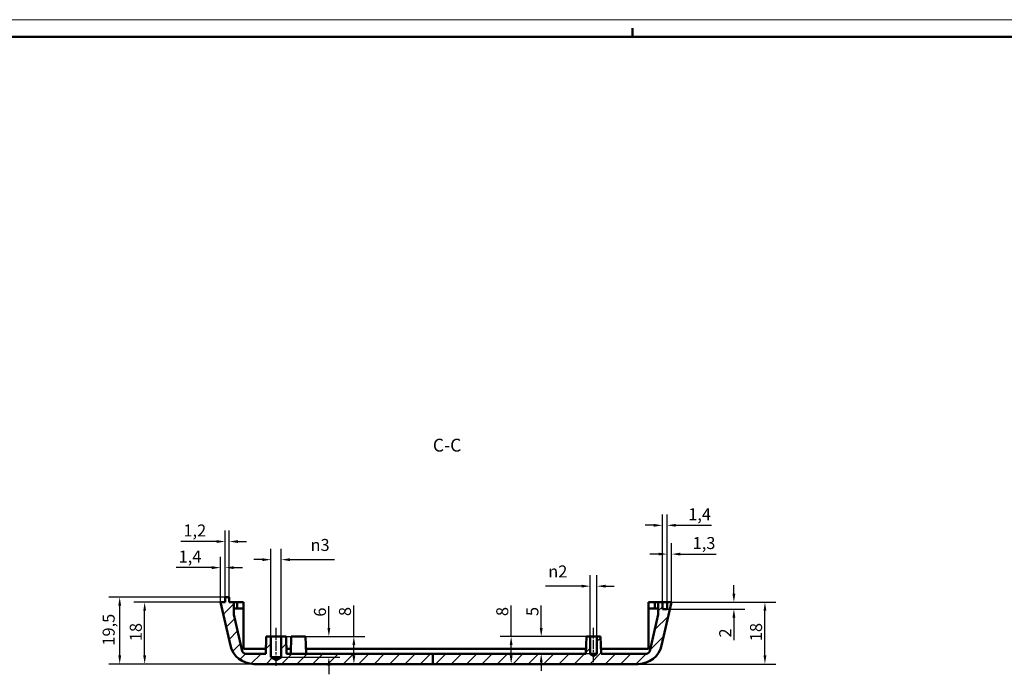
# Model space of a CAD drawing. Extents: x 0 to 1189, y 0 to 841.
# Drawn here: x 590 to 877, y 650 to 841 of the extents above; entities that cross this region are included whole.
import ezdxf

# ---------------------------------------------------------------- set-up
doc = ezdxf.new("R2010")
doc.units = 0
doc.linetypes.add('CHAIN', pattern=[0.35429999999999995, 0.2362, -0.0295, 0.0591, -0.0295])
doc.layers.get('0').update_dxf_attribs({"lineweight": 25})
for name, color, linetype, lineweight in [('Geometria schizzo(ISO)', 7, 'Continuous', 50), ('Linea del centro(ISO)', 179, 'CHAIN', 25), ('Quote(ISO)', 7, 'Continuous', 25), ('Simboli(ISO)', 7, 'Continuous', 25), ('Spigoli visibili(ISO)', 7, 'Continuous', 50), ('Tratteggio', 3, 'Continuous', 9)]:
    doc.layers.add(name, color=color, linetype=linetype, lineweight=lineweight)
doc.styles.add('DEFAULT-ISO~0', font='ARIAL.TTF')
doc.styles.add('Stile testo32', font='ARIAL.TTF')
doc.dimstyles.new('DEFAULT-ISO-Metodo 1b', dxfattribs={"dimtxt": 3.5, "dimasz": 2.5, "dimexe": 3.175, "dimexo": 0, "dimgap": 0.762, "dimtad": 1, "dimtoh": 1, "dimrnd": 1e-08, "dimtxsty": 'DEFAULT-ISO~0', "dimcen": 0.09, "dimdle": 10, "dimclrd": 2, "dimclre": 2, "dimclrt": 6, "dimazin": 2, "dimtfac": 0.7142857142857143, "dimtofl": 0, "dimtmove": 0, "dimatfit": 3, "dimfxl": 0, "dimtolj": 1, "dimlwd": 25, "dimlwe": 25, "dimarcsym": 0})

# ---------------------------------------------------------------- blocks, each defined once
blk = doc.blocks.new('Bordi A0')
at = {"layer": 'Geometria schizzo(ISO)', "color": 4, "lineweight": 18}
blk.add_line((0, 841.0000000000001), (1189, 841.0000000000001), dxfattribs=at)
at = {"layer": 'Geometria schizzo(ISO)'}
for p, q in [((769, 838.5), (769, 836.0000000000001)), ((1184, 836.0000000000001), (5, 836.0000000000001))]:
    blk.add_line(p, q, dxfattribs=at)
blk = doc.blocks.new('*D173')
at = {"layer": 'Defpoints', "color": 0, "linetype": 'Continuous'}
for p in [(619.5739431853631, 672.7836630214993), (650.3168818618041, 672.7836630214993), (658.6405607187505, 653.2836630215041)]:
    blk.add_point(p, dxfattribs=at)
at = {"layer": 'Quote(ISO)', "color": 2, "linetype": 'Continuous', "lineweight": 25}
for p, q in [((650.3168818618041, 672.7836630214993), (616.3989431853631, 672.7836630214993)), ((619.5739431853631, 655.7836630215041), (619.5739431853631, 670.2836630214993)), ((658.6405607187505, 653.2836630215041), (616.3989431853631, 653.2836630215041))]:
    blk.add_line(p, q, dxfattribs=at)
at = {"layer": 'Quote(ISO)', "color": 2, "linetype": 'Continuous'}
for points in [[(619.1572765186964, 670.2836630214993), (619.9906098520297, 670.2836630214993), (619.5739431853631, 672.7836630214993)], [(619.1572765186964, 655.7836630215041), (619.9906098520297, 655.7836630215041), (619.5739431853631, 653.2836630215041)]]:
    blk.add_solid(points, dxfattribs=at)
at = {"layer": 'Quote(ISO)', "color": 6, "linetype": 'Continuous', "lineweight": 25, "insert": (614.60525832861, 658.6395634307579), "char_height": 3.5, "attachment_point": 1, "rotation": 90, "style": 'DEFAULT-ISO~0'}
blk.add_mtext('\\A1;19,5', dxfattribs=at)
blk = doc.blocks.new('*D174')
at = {"layer": 'Defpoints', "color": 0, "linetype": 'Continuous'}
for p in [(626.8485510236283, 671.2836630214983), (648.9168818618049, 671.2836630214983), (658.6405607187505, 653.2836630215041)]:
    blk.add_point(p, dxfattribs=at)
at = {"layer": 'Quote(ISO)', "color": 2, "linetype": 'Continuous', "lineweight": 25}
for p, q in [((648.9168818618049, 671.2836630214983), (623.6735510236283, 671.2836630214983)), ((626.8485510236283, 655.7836630215041), (626.8485510236283, 668.7836630214983)), ((658.6405607187505, 653.2836630215041), (623.6735510236283, 653.2836630215041))]:
    blk.add_line(p, q, dxfattribs=at)
at = {"layer": 'Quote(ISO)', "color": 2, "linetype": 'Continuous'}
for points in [[(626.4318843569616, 668.7836630214983), (627.2652176902949, 668.7836630214983), (626.8485510236283, 671.2836630214983)], [(626.4318843569616, 655.7836630215041), (627.2652176902949, 655.7836630215041), (626.8485510236283, 653.2836630215041)]]:
    blk.add_solid(points, dxfattribs=at)
at = {"layer": 'Quote(ISO)', "color": 6, "linetype": 'Continuous', "lineweight": 25, "insert": (622.5125401095764, 659.9379945358099), "char_height": 3.5, "attachment_point": 1, "rotation": 90, "style": 'DEFAULT-ISO~0'}
blk.add_mtext('\\A1;18', dxfattribs=at)
blk = doc.blocks.new('*D175')
at = {"layer": 'Defpoints', "color": 0, "linetype": 'Continuous'}
for p in [(666.6668818618109, 683.6856980533946), (663.6668818618108, 661.2836630215071), (666.6668818618109, 661.2836630215089)]:
    blk.add_point(p, dxfattribs=at)
at = {"layer": 'Quote(ISO)', "color": 2, "linetype": 'Continuous', "lineweight": 25}
for p, q in [((663.6668818618108, 661.2836630215071), (663.6668818618108, 686.8606980533946)), ((666.6668818618109, 661.2836630215089), (666.6668818618109, 686.8606980533946)), ((661.1668818618108, 683.6856980533946), (658.6668818618108, 683.6856980533946)), ((669.1668818618109, 683.6856980533946), (682.2213984546589, 683.6856980533946))]:
    blk.add_line(p, q, dxfattribs=at)
at = {"layer": 'Quote(ISO)', "color": 2, "linetype": 'Continuous'}
for points in [[(661.1668818618108, 684.1023647200612), (661.1668818618108, 683.269031386728), (663.6668818618108, 683.6856980533946)], [(669.1668818618109, 684.1023647200612), (669.1668818618109, 683.269031386728), (666.6668818618109, 683.6856980533946)]]:
    blk.add_solid(points, dxfattribs=at)
at = {"layer": 'Quote(ISO)', "color": 6, "linetype": 'Continuous', "lineweight": 25, "insert": (675.1815750622317, 689.7137952938676), "char_height": 3.5, "attachment_point": 1, "style": 'DEFAULT-ISO~0'}
blk.add_mtext('\\A1;\\fAIGDT|b0|i0;\\H3.5000;n\\fArial|b0|i0;\\H3.5000;3', dxfattribs=at)
blk = doc.blocks.new('*D176')
at = {"layer": 'Defpoints', "color": 0, "linetype": 'Continuous'}
for p in [(668.0796065371698, 661.2836630215097), (666.6668819618146, 655.2836630215072), (680.5277966724321, 655.2836630215072)]:
    blk.add_point(p, dxfattribs=at)
at = {"layer": 'Quote(ISO)', "color": 2, "linetype": 'Continuous', "lineweight": 25}
for p, q in [((680.5277966724321, 663.7836630215097), (680.5277966724321, 670.1452065355251)), ((668.0796065371698, 661.2836630215097), (683.7027966724321, 661.2836630215097)), ((666.6668819618146, 655.2836630215072), (683.7027966724321, 655.2836630215072)), ((680.5277966724321, 652.7836630215072), (680.5277966724321, 650.2836630215072))]:
    blk.add_line(p, q, dxfattribs=at)
at = {"layer": 'Quote(ISO)', "color": 2, "linetype": 'Continuous'}
for points in [[(680.1111300057655, 663.7836630215097), (680.9444633390988, 663.7836630215097), (680.5277966724321, 661.2836630215097)], [(680.1111300057655, 652.7836630215072), (680.9444633390988, 652.7836630215072), (680.5277966724321, 655.2836630215072)]]:
    blk.add_solid(points, dxfattribs=at)
at = {"layer": 'Quote(ISO)', "color": 6, "linetype": 'Continuous', "lineweight": 25, "insert": (676.1917857583802, 667.0721560580355), "char_height": 3.5, "attachment_point": 1, "rotation": 90, "style": 'DEFAULT-ISO~0'}
blk.add_mtext('\\A1;6', dxfattribs=at)
blk = doc.blocks.new('*D177')
at = {"layer": 'Defpoints', "color": 0, "linetype": 'Continuous'}
for p in [(666.666881961811, 661.2836630215071), (687.8187490533627, 653.2836630215228), (689.9248987015646, 653.2836630215228)]:
    blk.add_point(p, dxfattribs=at)
at = {"layer": 'Quote(ISO)', "color": 2, "linetype": 'Continuous', "lineweight": 25}
for p, q in [((687.8187490533627, 661.2836630215071), (687.8187490533627, 670.3199853447812)), ((666.666881961811, 661.2836630215071), (690.9937490533626, 661.2836630215071)), ((687.8187490533627, 655.7836630215228), (687.8187490533627, 658.7836630215071))]:
    blk.add_line(p, q, dxfattribs=at)
at = {"layer": 'Quote(ISO)', "color": 2, "linetype": 'Continuous'}
for points in [[(687.4020823866961, 658.7836630215071), (688.2354157200293, 658.7836630215071), (687.8187490533627, 661.2836630215071)], [(687.4020823866961, 655.7836630215228), (688.2354157200293, 655.7836630215228), (687.8187490533627, 653.2836630215228)]]:
    blk.add_solid(points, dxfattribs=at)
at = {"layer": 'Quote(ISO)', "color": 6, "linetype": 'Continuous', "lineweight": 25, "insert": (683.4827381393108, 667.2517097649724), "char_height": 3.5, "attachment_point": 1, "rotation": 90, "style": 'DEFAULT-ISO~0'}
blk.add_mtext('\\A1;8', dxfattribs=at)
blk = doc.blocks.new('*D178')
at = {"layer": 'Defpoints', "color": 0, "linetype": 'Continuous'}
for p in [(758.6668818618108, 675.9659514942782), (756.6668818618108, 661.2836630215622), (758.6668818618108, 661.2836630215635)]:
    blk.add_point(p, dxfattribs=at)
at = {"layer": 'Quote(ISO)', "color": 2, "linetype": 'Continuous', "lineweight": 25}
for p, q in [((756.6668818618108, 661.2836630215622), (756.6668818618108, 679.1409514942782)), ((758.6668818618108, 661.2836630215635), (758.6668818618108, 679.1409514942782)), ((754.1668818618108, 675.9659514942782), (743.7015428192773, 675.9659514942782)), ((761.1668818618108, 675.9659514942782), (763.6668818618108, 675.9659514942782))]:
    blk.add_line(p, q, dxfattribs=at)
at = {"layer": 'Quote(ISO)', "color": 2, "linetype": 'Continuous'}
for points in [[(754.1668818618108, 676.3826181609448), (754.1668818618108, 675.5492848276116), (756.6668818618108, 675.9659514942782)], [(761.1668818618108, 676.3826181609448), (761.1668818618108, 675.5492848276116), (758.6668818618108, 675.9659514942782)]]:
    blk.add_solid(points, dxfattribs=at)
at = {"layer": 'Quote(ISO)', "color": 6, "linetype": 'Continuous', "lineweight": 25, "insert": (744.4635428192773, 681.9940487347512), "char_height": 3.5, "attachment_point": 1, "style": 'DEFAULT-ISO~0'}
blk.add_mtext('\\A1;\\fAIGDT|b0|i0;\\H3.5000;n\\fArial|b0|i0;\\H3.5000;2', dxfattribs=at)
blk = doc.blocks.new('*D179')
at = {"layer": 'Defpoints', "color": 0, "linetype": 'Continuous'}
for p in [(755.5914857092695, 661.2836630215617), (742.4190210544169, 656.2836630215617), (757.6668818618136, 656.2836630215617)]:
    blk.add_point(p, dxfattribs=at)
at = {"layer": 'Quote(ISO)', "color": 2, "linetype": 'Continuous', "lineweight": 25}
for p, q in [((742.4190210544169, 663.7836630215617), (742.4190210544169, 670.337732976016)), ((755.5914857092695, 661.2836630215617), (739.244021054417, 661.2836630215617)), ((757.6668818618136, 656.2836630215617), (739.244021054417, 656.2836630215617)), ((742.4190210544169, 653.7836630215617), (742.4190210544169, 651.2836630215617))]:
    blk.add_line(p, q, dxfattribs=at)
at = {"layer": 'Quote(ISO)', "color": 2, "linetype": 'Continuous'}
for points in [[(742.0023543877503, 663.7836630215617), (742.8356877210836, 663.7836630215617), (742.4190210544169, 661.2836630215617)], [(742.0023543877503, 653.7836630215617), (742.8356877210836, 653.7836630215617), (742.4190210544169, 656.2836630215617)]]:
    blk.add_solid(points, dxfattribs=at)
at = {"layer": 'Quote(ISO)', "color": 6, "linetype": 'Continuous', "lineweight": 25, "insert": (738.0973348334072, 667.2551327031648), "char_height": 3.5, "attachment_point": 1, "rotation": 90, "style": 'DEFAULT-ISO~0'}
blk.add_mtext('\\A1;5', dxfattribs=at)
blk = doc.blocks.new('*D180')
at = {"layer": 'Defpoints', "color": 0, "linetype": 'Continuous'}
for p in [(755.5914857092695, 661.2836630215617), (733.6550433653509, 653.2836630215529), (740.9435893211297, 653.2836630215529)]:
    blk.add_point(p, dxfattribs=at)
at = {"layer": 'Quote(ISO)', "color": 2, "linetype": 'Continuous', "lineweight": 25}
for p, q in [((733.6550433653509, 661.2836630215617), (733.6550433653509, 670.3199853448122)), ((755.5914857092695, 661.2836630215617), (730.480043365351, 661.2836630215617)), ((733.6550433653509, 655.7836630215529), (733.6550433653509, 658.7836630215617))]:
    blk.add_line(p, q, dxfattribs=at)
at = {"layer": 'Quote(ISO)', "color": 2, "linetype": 'Continuous'}
for points in [[(733.2383766986843, 658.7836630215617), (734.0717100320176, 658.7836630215617), (733.6550433653509, 661.2836630215617)], [(733.2383766986843, 655.7836630215529), (734.0717100320176, 655.7836630215529), (733.6550433653509, 653.2836630215529)]]:
    blk.add_solid(points, dxfattribs=at)
at = {"layer": 'Quote(ISO)', "color": 6, "linetype": 'Continuous', "lineweight": 25, "insert": (729.319032451299, 667.2517097650033), "char_height": 3.5, "attachment_point": 1, "rotation": 90, "style": 'DEFAULT-ISO~0'}
blk.add_mtext('\\A1;8', dxfattribs=at)
blk = doc.blocks.new('*D181')
at = {"layer": 'Defpoints', "color": 0, "linetype": 'Continuous'}
for p in [(650.3168818617992, 681.3603262110964), (650.3168818618041, 672.7836630214993), (648.9168818618049, 671.2836630214983)]:
    blk.add_point(p, dxfattribs=at)
at = {"layer": 'Quote(ISO)', "color": 2, "linetype": 'Continuous', "lineweight": 25}
for p, q in [((648.9168818618049, 671.2836630214983), (648.9168818617973, 684.5353262110956)), ((650.3168818618041, 672.7836630214993), (650.3168818617974, 684.5353262110964)), ((646.4168818617991, 681.3603262110942), (635.9814334179035, 681.3603262110882)), ((652.8168818617992, 681.3603262110978), (655.3168818617992, 681.3603262110993))]:
    blk.add_line(p, q, dxfattribs=at)
at = {"layer": 'Quote(ISO)', "color": 2, "linetype": 'Continuous'}
for points in [[(646.4168818617989, 681.7769928777608), (646.4168818617993, 680.9436595444275), (648.9168818617991, 681.3603262110956)], [(652.816881861799, 681.7769928777644), (652.8168818617994, 680.9436595444312), (650.3168818617992, 681.3603262110964)]]:
    blk.add_solid(points, dxfattribs=at)
at = {"layer": 'Quote(ISO)', "color": 6, "linetype": 'Continuous', "lineweight": 25, "insert": (636.7434334179007, 686.3290110678417), "char_height": 3.5, "attachment_point": 1, "style": 'DEFAULT-ISO~0'}
blk.add_mtext('\\A1;1,4', dxfattribs=at)
blk = doc.blocks.new('*D182')
at = {"layer": 'Defpoints', "color": 0, "linetype": 'Continuous'}
for p in [(651.5172660192208, 688.963682284671), (650.3168818618041, 672.7836630214993), (651.51726601923, 672.7836630214999)]:
    blk.add_point(p, dxfattribs=at)
at = {"layer": 'Quote(ISO)', "color": 2, "linetype": 'Continuous', "lineweight": 25}
for p, q in [((650.3168818618041, 672.7836630214993), (650.316881861793, 692.1386822846703)), ((651.51726601923, 672.7836630214999), (651.5172660192189, 692.138682284671)), ((647.8168818617949, 688.9636822846688), (637.392176937681, 688.9636822846629)), ((654.0172660192208, 688.9636822846724), (656.5172660192208, 688.9636822846738))]:
    blk.add_line(p, q, dxfattribs=at)
at = {"layer": 'Quote(ISO)', "color": 2, "linetype": 'Continuous'}
for points in [[(647.8168818617946, 689.3803489513355), (647.8168818617951, 688.5470156180022), (650.3168818617949, 688.9636822846703)], [(654.0172660192205, 689.380348951339), (654.017266019221, 688.5470156180057), (651.5172660192208, 688.963682284671)]]:
    blk.add_solid(points, dxfattribs=at)
at = {"layer": 'Quote(ISO)', "color": 6, "linetype": 'Continuous', "lineweight": 25, "insert": (638.1541769376782, 693.9323671414164), "char_height": 3.5, "attachment_point": 1, "style": 'DEFAULT-ISO~0'}
blk.add_mtext('\\A1;1,2', dxfattribs=at)
blk = doc.blocks.new('*D183')
at = {"layer": 'Defpoints', "color": 0, "linetype": 'Continuous'}
for p in [(780.4168818618048, 671.2836630215763), (807.6209043135731, 671.2836630215763), (770.6932030048806, 653.2836630215705)]:
    blk.add_point(p, dxfattribs=at)
at = {"layer": 'Quote(ISO)', "color": 2, "linetype": 'Continuous', "lineweight": 25}
for p, q in [((780.4168818618048, 671.2836630215763), (810.795904313573, 671.2836630215763)), ((807.6209043135731, 655.7836630215705), (807.6209043135731, 668.7836630215763)), ((770.6932030048806, 653.2836630215705), (810.795904313573, 653.2836630215705))]:
    blk.add_line(p, q, dxfattribs=at)
at = {"layer": 'Quote(ISO)', "color": 2, "linetype": 'Continuous'}
for points in [[(807.2042376469064, 668.7836630215763), (808.0375709802397, 668.7836630215763), (807.6209043135731, 671.2836630215763)], [(807.2042376469064, 655.7836630215705), (808.0375709802397, 655.7836630215705), (807.6209043135731, 653.2836630215705)]]:
    blk.add_solid(points, dxfattribs=at)
at = {"layer": 'Quote(ISO)', "color": 6, "linetype": 'Continuous', "lineweight": 25, "insert": (803.2848933995213, 659.9379945359169), "char_height": 3.5, "attachment_point": 1, "rotation": 90, "style": 'DEFAULT-ISO~0'}
blk.add_mtext('\\A1;18', dxfattribs=at)
blk = doc.blocks.new('*D184')
at = {"layer": 'Defpoints', "color": 0, "linetype": 'Continuous'}
for p in [(779.1168818618047, 671.2836630215756), (779.116881861806, 669.2836630215755), (798.5688326413887, 671.2836630215756)]:
    blk.add_point(p, dxfattribs=at)
at = {"layer": 'Quote(ISO)', "color": 2, "linetype": 'Continuous', "lineweight": 25}
for p, q in [((798.5688326413887, 673.7836630215756), (798.5688326413887, 676.2836630215756)), ((779.1168818618047, 671.2836630215756), (801.7438326413886, 671.2836630215756)), ((779.116881861806, 669.2836630215755), (801.7438326413886, 669.2836630215755)), ((798.5688326413887, 666.7836630215755), (798.5688326413887, 660.241372076224))]:
    blk.add_line(p, q, dxfattribs=at)
at = {"layer": 'Quote(ISO)', "color": 2, "linetype": 'Continuous'}
for points in [[(798.152165974722, 673.7836630215756), (798.9854993080553, 673.7836630215756), (798.5688326413887, 671.2836630215756)], [(798.152165974722, 666.7836630215755), (798.9854993080553, 666.7836630215755), (798.5688326413887, 669.2836630215755)]]:
    blk.add_solid(points, dxfattribs=at)
at = {"layer": 'Quote(ISO)', "color": 6, "linetype": 'Continuous', "lineweight": 25, "insert": (794.2925079483463, 661.0033720762242), "char_height": 3.5, "attachment_point": 1, "rotation": 90, "style": 'DEFAULT-ISO~0'}
blk.add_mtext('\\A1;2', dxfattribs=at)
blk = doc.blocks.new('*D185')
at = {"layer": 'Defpoints', "color": 0, "linetype": 'Continuous'}
for p in [(779.1168818618047, 685.3041945108907), (779.1168818618047, 671.2836630215756), (780.4168818618048, 671.2836630215763)]:
    blk.add_point(p, dxfattribs=at)
at = {"layer": 'Quote(ISO)', "color": 2, "linetype": 'Continuous', "lineweight": 25}
for p, q in [((779.1168818618047, 671.2836630215756), (779.1168818618047, 688.4791945108907)), ((780.4168818618048, 671.2836630215763), (780.4168818618048, 688.4791945108907)), ((776.6168818618047, 685.3041945108907), (774.1168818618047, 685.3041945108907)), ((782.9168818618048, 685.3041945108907), (793.3594926522213, 685.3041945108907))]:
    blk.add_line(p, q, dxfattribs=at)
at = {"layer": 'Quote(ISO)', "color": 2, "linetype": 'Continuous'}
for points in [[(776.6168818618047, 685.7208611775574), (776.6168818618047, 684.8875278442241), (779.1168818618047, 685.3041945108907)], [(782.9168818618048, 685.7208611775574), (782.9168818618048, 684.8875278442241), (780.4168818618048, 685.3041945108907)]]:
    blk.add_solid(points, dxfattribs=at)
at = {"layer": 'Quote(ISO)', "color": 6, "linetype": 'Continuous', "lineweight": 25, "insert": (786.5548596372145, 690.2728793676438), "char_height": 3.5, "attachment_point": 1, "style": 'DEFAULT-ISO~0'}
blk.add_mtext('\\A1;1,3', dxfattribs=at)
blk = doc.blocks.new('*D186')
at = {"layer": 'Defpoints', "color": 0, "linetype": 'Continuous'}
for p in [(777.7168818617905, 693.6884903710744), (777.7168818618048, 671.2836630215747), (779.1168818618047, 671.2836630215756)]:
    blk.add_point(p, dxfattribs=at)
at = {"layer": 'Quote(ISO)', "color": 2, "linetype": 'Continuous', "lineweight": 25}
for p, q in [((777.7168818618048, 671.2836630215747), (777.7168818617885, 696.8634903710744)), ((779.1168818618047, 671.2836630215756), (779.1168818617883, 696.8634903710753)), ((775.2168818617905, 693.6884903710728), (772.7168818617905, 693.6884903710712)), ((781.6168818617904, 693.6884903710769), (792.0523303056858, 693.6884903710835))]:
    blk.add_line(p, q, dxfattribs=at)
at = {"layer": 'Quote(ISO)', "color": 2, "linetype": 'Continuous'}
for points in [[(775.2168818617903, 694.1051570377394), (775.2168818617907, 693.2718237044062), (777.7168818617905, 693.6884903710744)], [(781.6168818617901, 694.1051570377435), (781.6168818617906, 693.2718237044103), (779.1168818617904, 693.6884903710753)]]:
    blk.add_solid(points, dxfattribs=at)
at = {"layer": 'Quote(ISO)', "color": 6, "linetype": 'Continuous', "lineweight": 25, "insert": (785.2620219837181, 698.6571752278322), "char_height": 3.5, "attachment_point": 1, "style": 'DEFAULT-ISO~0'}
blk.add_mtext('\\A1;1,4', dxfattribs=at)

msp = doc.modelspace()

# ---------------------------------------------------------------- hatches: boundary and pattern name
at = {"layer": 'Tratteggio'}
h = msp.add_hatch(dxfattribs=at)
h.set_pattern_fill('ANSI31', color=256, scale=25.4, style=0)
h.set_pattern_definition([(45, (0, 0), (-2.245064030267288, 2.245064030267288), [])])
edge = h.paths.add_edge_path()
edge.add_line((710.8725091862362, 656.2836630215351), (710.8725091862362, 653.2836630215351))
edge.add_line((710.8725091862362, 653.2836630215352), (658.6405607187504, 653.2836630215043))
edge.add_ellipse((658.6405607187463, 660.283663021504), major_axis=(-6.499230723707225, -2.600000000003821), ratio=1, start_angle=0, end_angle=68.19625201061751, ccw=False)
edge.add_ellipse((658.6405607187465, 660.2836630215041), major_axis=(-6.820590453495949, -1.5746573804112), ratio=1, start_angle=5.115907697472721e-13, end_angle=8.803747989382487, ccw=False)
edge.add_line((651.8199702652507, 658.709005641093), (648.916881861805, 671.2836630214983))
edge.add_line((648.9168818618049, 671.2836630214983), (650.3168818618049, 671.2836630214993))
edge.add_line((650.3168818618047, 671.2836630214991), (650.316881861804, 672.7836630214993))
edge.add_line((650.316881861804, 672.783663021499), (650.916881861804, 672.7836630214995))
edge.add_line((650.9168818618039, 672.7836630214995), (650.9172660192299, 672.7836630214995))
edge.add_line((650.91726601923, 672.7836630214995), (651.5172660192301, 672.7836630214999))
edge.add_line((651.51726601923, 672.7836630214999), (651.5172660192309, 671.2836630214999))
edge.add_line((651.5172660192309, 671.2836630214999), (652.8168818618049, 671.2836630215006))
edge.add_line((652.8168818618047, 671.2836630215007), (652.8168818618059, 669.4836630215007))
edge.add_line((652.8168818618059, 669.4836630215007), (652.8168818618065, 668.5836630215006))
edge.add_line((652.8168818618065, 668.5836630215006), (652.816881861807, 667.7271415595496))
edge.add_line((652.816881861807, 667.7271415595499), (655.2798829039596, 657.0587119671584))
edge.add_ellipse((656.2542529687446, 657.2836630215027), major_axis=(6.021899583230819e-13, -0.9999999999999898), ratio=1, start_angle=282.999999999999, end_angle=359.9999999999981)
edge.add_line((656.254252968745, 656.2836630215027), (662.1668818618136, 656.2836630215062))
edge.add_line((662.1668818618139, 656.2836630215063), (662.1913189527124, 657.6836630215063))
edge.add_line((662.1913189527124, 657.6836630215063), (662.254157186452, 661.2836630215063))
edge.add_line((662.254157186452, 661.2836630215063), (663.6668818618108, 661.2836630215072))
edge.add_line((663.6668818618108, 661.2836630215071), (663.666881861813, 657.6836630215071))
edge.add_line((663.666881861813, 657.6836630215071), (663.6668818618143, 655.2836630215071))
edge.add_line((663.6668818618143, 655.283663021507), (665.1668818618148, 654.3823720929665))
edge.add_line((665.1668818618148, 654.3823720929665), (666.6668818618143, 655.2836630215088))
edge.add_line((666.6668818618143, 655.283663021509), (666.666881861813, 657.683663021509))
edge.add_line((666.666881861813, 657.6836630215089), (666.6668818618108, 661.2836630215089))
edge.add_line((666.6668818618109, 661.2836630215088), (668.0796065371698, 661.2836630215097))
edge.add_line((668.0796065371696, 661.2836630215098), (668.1424447709134, 657.6836630215098))
edge.add_line((668.1424447709135, 657.6836630215098), (668.1668818618137, 656.2836630215098))
edge.add_line((668.1668818618139, 656.2836630215098), (669.4168818618139, 656.2836630215105))
edge.add_line((669.4168818618136, 656.2836630215105), (673.9168818618136, 656.2836630215132))
edge.add_line((673.9168818618136, 656.2836630215132), (710.8725091862361, 656.2836630215352))
edge = h.paths.add_edge_path()
edge.add_line((710.8725091862362, 653.2836630215352), (770.6932030048806, 653.2836630215706))
edge.add_ellipse((770.6932030048765, 660.2836630215705), major_axis=(4.153157218882615e-12, -7.000000000000014), ratio=1, start_angle=0, end_angle=76.99999999999888)
edge.add_line((777.513793458374, 658.7090056411676), (780.4168818618049, 671.2836630215763))
edge.add_line((780.4168818618048, 671.2836630215763), (779.1168818618048, 671.2836630215756))
edge.add_line((779.1168818618048, 671.2836630215756), (779.116881861806, 669.2836630215756))
edge.add_line((779.116881861806, 669.2836630215755), (777.716881861806, 669.2836630215747))
edge.add_line((777.716881861806, 669.2836630215747), (777.7168818618048, 671.2836630215747))
edge.add_line((777.7168818618048, 671.2836630215747), (776.5168818618048, 671.2836630215741))
edge.add_line((776.5168818618048, 671.2836630215741), (776.516881861807, 667.7271415596232))
edge.add_line((776.516881861807, 667.7271415596232), (774.053880819667, 657.0587119672286))
edge.add_ellipse((773.0795107548818, 657.283663021572), major_axis=(0.974370064785362, -0.224951054343278), ratio=1, start_angle=283.0000000000063, end_angle=359.99999999999926, ccw=False)
edge.add_line((773.0795107548823, 656.283663021572), (759.9168818618137, 656.2836630215642))
edge.add_line((759.9168818618137, 656.2836630215643), (759.742278014352, 661.2836630215642))
edge.add_line((759.742278014352, 661.283663021564), (758.6668818618107, 661.2836630215635))
edge.add_line((758.6668818618108, 661.2836630215635), (758.6668818618137, 656.2836630215635))
edge.add_line((758.6668818618137, 656.2836630215635), (757.6668818618141, 655.6828024025352))
edge.add_line((757.6668818618141, 655.6828024025353), (756.6668818618137, 656.2836630215622))
edge.add_line((756.6668818618137, 656.2836630215622), (756.6668818618108, 661.2836630215622))
edge.add_line((756.6668818618108, 661.2836630215622), (755.5914857092696, 661.2836630215617))
edge.add_line((755.5914857092695, 661.2836630215617), (755.4168818618137, 656.2836630215616))
edge.add_line((755.4168818618137, 656.2836630215616), (710.8725091862362, 656.2836630215352))
edge.add_line((710.8725091862362, 656.2836630215351), (710.8725091862362, 653.2836630215351))

# ---------------------------------------------------------------- linework, layer by layer
at = {"layer": 'Linea del centro(ISO)', "linetype": 'CHAIN', "ltscale": 12.22318172454834}
msp.add_line((665.1668818618158, 652.783663021508), (665.1668818618094, 663.7836630215079), dxfattribs=at)
at = {"layer": 'Linea del centro(ISO)', "linetype": 'CHAIN', "ltscale": 11.11197376251221}
msp.add_line((757.6668818618151, 653.7836630215628), (757.6668818618094, 663.7836630215628), dxfattribs=at)
at = {"layer": 'Spigoli visibili(ISO)'}
for p, q in [((651.51726601923, 672.7836630214999), (650.3168818618041, 672.7836630214993)), ((650.3168818618041, 672.7836630214993), (650.3168818618049, 671.2836630214991)), ((651.5172660192309, 671.2836630214998), (651.51726601923, 672.7836630214999)), ((650.3168818618049, 671.2836630214991), (648.9168818618049, 671.2836630214983)), ((648.9168818618049, 671.2836630214983), (651.8199702652507, 658.709005641093)), ((652.8168818618049, 671.2836630215006), (651.5172660192309, 671.2836630214998)), ((652.816881861807, 667.7271415595498), (652.8168818618049, 671.2836630215006)), ((652.8168818618049, 671.2836630215006), (653.816881861805, 671.2836630215013)), ((653.816881861806, 669.4836630215012), (652.816881861806, 669.4836630215007)), ((653.816881861805, 671.2836630215013), (655.6668818618049, 671.2836630215022)), ((653.816881861805, 671.2836630215013), (653.816881861806, 669.4836630215012)), ((655.666881861806, 669.4836630215024), (653.816881861806, 669.4836630215012)), ((655.6668818618049, 671.2836630215022), (655.666881861806, 669.4836630215024)), ((655.666881861806, 669.4836630215024), (655.6668818618066, 668.5836630215023)), ((775.5168818618047, 671.2836630215735), (773.6668818618048, 671.2836630215724)), ((773.6668818618048, 671.2836630215724), (773.6668818618058, 669.4836630215723)), ((773.6668818618064, 668.5836630215724), (773.6668818618058, 669.4836630215724)), ((775.5168818618058, 669.4836630215734), (773.6668818618058, 669.4836630215723)), ((775.5168818618047, 671.2836630215735), (776.5168818618048, 671.2836630215741)), ((775.5168818618047, 671.2836630215735), (775.5168818618058, 669.4836630215734)), ((776.5168818618058, 669.483663021574), (775.5168818618058, 669.4836630215734)), ((777.7168818618047, 671.2836630215747), (776.5168818618048, 671.2836630215741)), ((776.5168818618048, 671.2836630215741), (776.516881861807, 667.7271415596232)), ((777.5137934583739, 658.7090056411676), (780.4168818618048, 671.2836630215763)), ((777.716881861806, 669.2836630215747), (777.7168818618047, 671.2836630215747)), ((777.7168818618047, 671.2836630215747), (779.1168818618047, 671.2836630215756)), ((779.1168818618058, 669.2836630215755), (777.716881861806, 669.2836630215747)), ((780.4168818618048, 671.2836630215763), (779.1168818618047, 671.2836630215756)), ((779.1168818618047, 671.2836630215756), (779.1168818618058, 669.2836630215755)), ((655.2798829039596, 657.0587119671582), (652.816881861807, 667.7271415595498)), ((655.6668818618066, 668.5836630215023), (655.666881861813, 657.6836630215023)), ((773.6668818618064, 668.5836630215724), (773.6668818618127, 657.6836630215723)), ((776.516881861807, 667.7271415596232), (774.0538808196669, 657.0587119672286)), ((662.254157186452, 661.2836630215063), (662.1668818618139, 656.2836630215063)), ((663.6668818618108, 661.2836630215071), (662.254157186452, 661.2836630215063)), ((663.6668818618143, 655.283663021507), (663.6668818618108, 661.2836630215071)), ((663.6668818618108, 661.2836630215071), (666.6668818618109, 661.2836630215088)), ((668.0796065371698, 661.2836630215097), (666.6668818618108, 661.2836630215088)), ((666.6668818618108, 661.2836630215088), (666.6668818618143, 655.2836630215088)), ((668.1668818618139, 656.2836630215098), (668.0796065371698, 661.2836630215097)), ((669.5914857092696, 661.2836630215106), (669.4168818618139, 656.2836630215105)), ((669.5914857092696, 661.2836630215105), (673.742278014352, 661.2836630215131)), ((673.7422780143521, 661.2836630215131), (673.9168818618139, 656.2836630215132)), ((755.5914857092695, 661.2836630215616), (755.4168818618137, 656.2836630215616)), ((756.6668818618108, 661.2836630215622), (755.5914857092695, 661.2836630215616)), ((756.6668818618137, 656.2836630215622), (756.6668818618108, 661.2836630215622)), ((756.6668818618108, 661.2836630215622), (758.6668818618107, 661.2836630215634)), ((759.7422780143519, 661.283663021564), (758.6668818618107, 661.2836630215634)), ((758.6668818618107, 661.2836630215634), (758.6668818618136, 656.2836630215634)), ((759.9168818618136, 656.2836630215643), (759.7422780143519, 661.283663021564)), ((655.666881861813, 657.6836630215023), (662.1913189527124, 657.6836630215063)), ((668.1424447709135, 657.6836630215097), (669.4657709391014, 657.6836630215105)), ((673.8679927845246, 657.6836630215131), (755.4657709391013, 657.6836630215615)), ((759.8679927845244, 657.6836630215641), (773.6668818618127, 657.6836630215723)), ((662.1668818618139, 656.2836630215063), (656.2542529687453, 656.2836630215027)), ((665.166881861815, 654.3823720929665), (663.6668818618143, 655.283663021507)), ((666.6668818618144, 655.2836630215088), (663.6668818618143, 655.2836630215072)), ((666.6668818618143, 655.2836630215088), (665.166881861815, 654.3823720929665)), ((710.8725091862362, 656.2836630215351), (668.1668818618139, 656.2836630215098)), ((755.4168818618137, 656.2836630215616), (710.8725091862362, 656.2836630215351)), ((710.8725091862362, 656.2836630215351), (710.8725091862362, 653.2836630215352)), ((757.666881861814, 655.6828024025353), (756.6668818618137, 656.2836630215622)), ((758.6668818618136, 656.2836630215634), (756.6668818618137, 656.2836630215622)), ((758.6668818618136, 656.2836630215634), (757.666881861814, 655.6828024025353)), ((773.0795107548822, 656.2836630215719), (759.9168818618136, 656.2836630215643)), ((658.6405607187505, 653.2836630215041), (710.8725091862362, 653.2836630215352)), ((710.8725091862362, 653.2836630215352), (770.6932030048804, 653.2836630215705))]:
    msp.add_line(p, q, dxfattribs=at)
for centre, radius, start, end in [((658.6405607187464, 660.283663021504), 7.000000000000016, 193.000000000034, 270.0000000000338), ((770.6932030048763, 660.2836630215705), 7.000000000000014, 270.0000000000338, 347.0000000000329), ((656.2542529687447, 657.2836630215027), 0.9999999999999898, 193.0000000000334, 270.0000000000326), ((773.0795107548817, 657.283663021572), 0.9999999999999911, 270.0000000000326, 347.0000000000319)]:
    msp.add_arc(centre, radius, start, end, dxfattribs=at)

# ---------------------------------------------------------------- block references
msp.add_blockref('Bordi A0', (0, 0))

# ---------------------------------------------------------------- texts
at = {"layer": 'Simboli(ISO)', "color": 7, "insert": (710.8329175281341, 713.9944674603889), "char_height": 3.75, "attachment_point": 7, "style": 'Stile testo32'}
msp.add_mtext('C-C ', dxfattribs=at)

# ---------------------------------------------------------------- dimensions: what is measured, and where the dimension line sits
at = {"layer": 'Quote(ISO)', "color": 2, "linetype": 'Continuous', "lineweight": 25}
for base, p1, p2, angle, override, picture, middle in [((777.7168818617905, 693.6884903710744), (779.1168818618047, 671.2836630215756), (777.7168818618048, 671.2836630215747), 180.0000000000366, {"dimtoh": 0, "dimdec": 2, "dimtp": 0, "dimtm": -0, "dimtdec": 2}, '*D186', (788.2761761447035, 693.6884903710811)), ((651.5172660192208, 688.963682284671), (650.3168818618041, 672.7836630214993), (651.51726601923, 672.7836630214999), 180.0000000000326, {"dimtoh": 0, "dimdec": 2, "dimtp": 0, "dimtm": -0, "dimtdec": 2}, '*D182', (641.1575875788816, 688.9636822846651)), ((779.1168818618047, 685.3041945108907), (780.4168818618048, 671.2836630215763), (779.1168818618047, 671.2836630215756), 180, {"dimdec": 2, "dimtp": 0, "dimtm": -0, "dimtdec": 2}, '*D185', (789.5761761447179, 685.3041945108907)), ((650.3168818617992, 681.3603262110964), (648.9168818618049, 671.2836630214983), (650.3168818618041, 672.7836630214993), 180.0000000000326, {"dimtoh": 0, "dimdec": 2, "dimtp": 0, "dimtm": -0, "dimtdec": 2}, '*D181', (639.7575875788858, 681.3603262110904)), ((798.5688326413887, 671.2836630215756), (779.116881861806, 669.2836630215755), (779.1168818618047, 671.2836630215756), 90.0000000000349, {"dimtoh": 0, "dimdec": 2, "dimtp": 0, "dimtm": -0, "dimtdec": 2}, '*D184', (798.5688326413886, 662.1624784882297)), ((619.5739431853631, 672.7836630214993), (658.6405607187505, 653.2836630215041), (650.3168818618041, 672.7836630214993), 270.000000000034, {"dimtoh": 0, "dimdec": 2, "dimtp": 0, "dimtm": -0, "dimtdec": 2, "dimtmove": 1}, '*D173', (619.5739431853631, 663.033663021481)), ((626.8485510236283, 671.2836630214983), (658.6405607187505, 653.2836630215041), (648.9168818618049, 671.2836630214983), 270.000000000034, {"dimtoh": 0, "dimdec": 2, "dimtp": 0, "dimtm": -0, "dimtdec": 2, "dimtmove": 1}, '*D174', (626.8485510236283, 662.2836630214853)), ((687.8187490533627, 653.2836630215228), (666.666881961811, 661.2836630215071), (689.9248987015646, 653.2836630215228), 90.00000000003256, {"dimtoh": 0, "dimdec": 2, "dimse2": 1, "dimtp": 0, "dimtm": -0, "dimtdec": 2}, '*D177', (687.8187490533626, 668.4048475548768)), ((680.5277966724321, 655.2836630215072), (668.0796065371698, 661.2836630215097), (666.6668819618146, 655.2836630215072), 90.0000000000288, {"dimtoh": 0, "dimdec": 2, "dimtp": 0, "dimtm": -0, "dimtdec": 2}, '*D176', (680.527796672432, 668.2276812967804)), ((733.6550433653509, 653.2836630215529), (755.5914857092695, 661.2836630215617), (740.9435893211297, 653.2836630215529), 90.00000000003027, {"dimtoh": 0, "dimdec": 2, "dimse2": 1, "dimtp": 0, "dimtm": -0, "dimtdec": 2}, '*D180', (733.6550433653508, 668.4048475549077)), ((742.4190210544169, 656.2836630215617), (755.5914857092695, 661.2836630215617), (757.6668818618136, 656.2836630215617), 90.00000000003027, {"dimtoh": 0, "dimdec": 2, "dimtp": 0, "dimtm": -0, "dimtdec": 2}, '*D179', (742.4190210544168, 668.4154328395905)), ((807.6209043135731, 671.2836630215763), (770.6932030048806, 653.2836630215705), (780.4168818618048, 671.2836630215763), 270.0000000000339, {"dimtoh": 0, "dimdec": 2, "dimtp": 0, "dimtm": -0, "dimtdec": 2, "dimtmove": 1}, '*D183', (807.6209043135731, 662.2836630215922))]:
    dim = msp.add_linear_dim(base=base, p1=p1, p2=p2, angle=angle, dimstyle='DEFAULT-ISO-Metodo 1b', override=override, dxfattribs=at)
    dim.commit()
    dim.dimension.update_dxf_attribs({"geometry": picture, "text_midpoint": middle, "dimtype": 160})
for base, p1, p2, angle, picture, middle in [((666.6668818618109, 683.6856980533946), (663.6668818618108, 661.2836630215071), (666.6668818618109, 661.2836630215089), 3.392591660227783e-11, '*D175', (678.3204867584453, 683.6856980533946)), ((758.6668818618108, 675.9659514942782), (756.6668818618108, 661.2836630215622), (758.6668818618108, 661.2836630215635), 3.419732393509573e-11, '*D178', (747.584548649188, 675.9659514942782))]:
    dim = msp.add_linear_dim(base=base, p1=p1, p2=p2, angle=angle, text='\\fAIGDT|b0|i0;\\H3.5000;n\\fArial|b0|i0;\\H3.5000;<>', dimstyle='DEFAULT-ISO-Metodo 1b', override={"dimtoh": 0, "dimdec": 2, "dimtp": 0, "dimtm": -0, "dimtdec": 2}, dxfattribs=at)
    dim.commit()
    dim.dimension.update_dxf_attribs({"geometry": picture, "text_midpoint": middle, "dimtype": 160})

doc.saveas('drawing.dxf')
